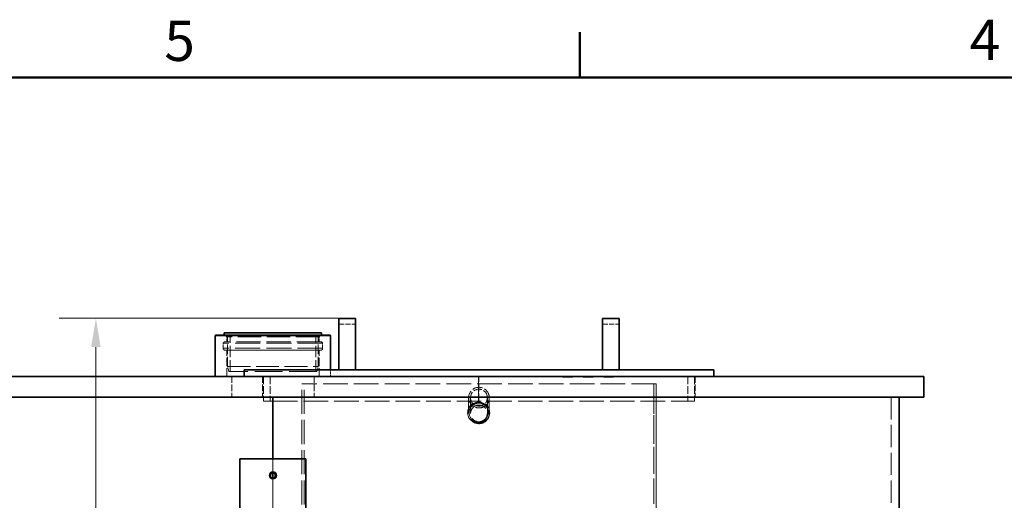
# Model space of a CAD drawing. Units: millimetres. Extents: x 0 to 6726, y 0 to 4158.
# Drawn here: x 1280 to 2475, y 3505 to 4088 of the extents above; entities that cross this region are included whole.
import ezdxf

# ---------------------------------------------------------------- set-up
doc = ezdxf.new("R2010")
doc.units = ezdxf.units.MM
doc.header["$LTSCALE"] = 14
doc.linetypes.add('DASHED', pattern=[0.2068, 0.1655, -0.0413])
doc.layers.add('Border (ISO)', color=7, linetype='Continuous', lineweight=50)
doc.layers.add('Visible (ISO)', color=7, linetype='Continuous', lineweight=35)
doc.layers.add('Dimension (ISO)', color=5, linetype='Continuous', lineweight=9, true_color=0x0000ff)
doc.layers.add('Hidden (ISO)', color=1, linetype='DASHED', lineweight=18, true_color=0xff0000)
doc.styles.add('Note Text (ISO)', font='tahoma.ttf')
doc.dimstyles.new('Default (ISO)', dxfattribs={"dimscale": 14, "dimtxt": 3.5, "dimasz": 2.5, "dimexe": 3.175, "dimexo": 0, "dimgap": 0.762, "dimtad": 1, "dimdec": 1, "dimrnd": 1e-08, "dimtxsty": 'Note Text (ISO)', "dimcen": 0.09, "dimdle": 10, "dimclrd": 256, "dimclre": 256, "dimclrt": 256, "dimadec": 1, "dimazin": 2, "dimtfac": 1.001486, "dimtmove": 0, "dimatfit": 3, "dimfxl": 1, "dimtolj": 1, "dimtzin": 0, "dimlwd": -1, "dimlwe": -1, "dimarcsym": 0})

# ---------------------------------------------------------------- blocks, each defined once
blk = doc.blocks.new('Borders Default Border')
at = {"layer": 'Border (ISO)'}
blk.add_line((140, 287), (140, 290.9), dxfattribs=at)
at = {"layer": 'Border (ISO)', "flags": 128}
blk.add_lwpolyline([(10, 10), (10, 287), (410, 287), (410, 10), (10, 10)], dxfattribs=at)
at = {"layer": 'Border (ISO)', "char_height": 3.5, "attachment_point": 7, "style": 'Note Text (ISO)'}
for s, insert in [('5', (103.975, 287.326)), ('4', (173.779, 287.4))]:
    blk.add_mtext(s, dxfattribs=dict(at, insert=insert))
blk = doc.blocks.new('*D22')
at = {"layer": 'Defpoints', "color": 0, "transparency": 16777216}
for p in [(1667.4, 3725.7), (1372.6, 2535.2), (1372.6, 2535.2)]:
    blk.add_point(p, dxfattribs=at)
at = {"layer": 'Dimension (ISO)', "transparency": 16777216}
for p, q in [((1667.4, 3725.7), (1328.1, 3725.7)), ((1372.6, 3690.7), (1372.6, 2570.2))]:
    blk.add_line(p, q, dxfattribs=at)
for points in [[(1366.8, 3690.7), (1378.4, 3690.7), (1372.6, 3725.7)], [(1366.8, 2570.2), (1378.4, 2570.2), (1372.6, 2535.2)]]:
    blk.add_solid(points, dxfattribs=at)
at = {"layer": 'Dimension (ISO)', "transparency": 16777216, "insert": (1311, 3063.3), "char_height": 49, "attachment_point": 1, "rotation": 90, "style": 'Note Text (ISO)'}
blk.add_mtext('\\A1;1191', dxfattribs=at)

msp = doc.modelspace()

# ---------------------------------------------------------------- linework, layer by layer
at = {"layer": 'Hidden (ISO)', "ltscale": 2.719579}
for p, q in [((1667.439, 3718.562), (1687.439, 3718.562)), ((1987.439, 3718.562), (2007.439, 3718.562))]:
    msp.add_line(p, q, dxfattribs=at)
at = {"layer": 'Hidden (ISO)', "ltscale": 0.404299}
for p, q in [((1531.339, 3703.162), (1529.139, 3705.162)), ((1643.539, 3703.162), (1645.74, 3705.162))]:
    msp.add_line(p, q, dxfattribs=at)
at = {"layer": 'Hidden (ISO)', "ltscale": 5.167291}
for p, q in [((1532.439, 3667.162), (1532.439, 3705.162)), ((1642.439, 3667.162), (1642.439, 3705.162))]:
    msp.add_line(p, q, dxfattribs=at)
at = {"layer": 'Hidden (ISO)', "ltscale": 5.983195}
for p, q in [((1535.439, 3661.162), (1535.439, 3705.162)), ((1639.439, 3661.162), (1639.439, 3705.162))]:
    msp.add_line(p, q, dxfattribs=at)
at = {"layer": 'Hidden (ISO)', "ltscale": 13.086352}
for p, q in [((1647.739, 3695.413), (1527.139, 3695.413)), ((1647.739, 3689.534), (1527.139, 3689.534))]:
    msp.add_line(p, q, dxfattribs=at)
at = {"layer": 'Hidden (ISO)', "ltscale": 0.799248}
for p, q in [((1527.139, 3689.534), (1527.139, 3695.413)), ((1647.739, 3689.534), (1647.739, 3695.413))]:
    msp.add_line(p, q, dxfattribs=at)
at = {"layer": 'Hidden (ISO)', "ltscale": 12.655743}
msp.add_line((1645.755, 3697.162), (1529.124, 3697.162), dxfattribs=at)
at = {"layer": 'Hidden (ISO)', "ltscale": 12.65231}
for p, q in [((1645.739, 3697.162), (1529.139, 3697.162)), ((1645.739, 3687.162), (1529.139, 3687.162))]:
    msp.add_line(p, q, dxfattribs=at)
at = {"layer": 'Hidden (ISO)', "ltscale": 12.174865}
msp.add_line((1643.539, 3703.162), (1531.339, 3703.162), dxfattribs=at)
at = {"layer": 'Hidden (ISO)', "ltscale": 0.815804}
for p, q in [((1531.339, 3697.162), (1531.339, 3703.162)), ((1643.539, 3697.162), (1643.539, 3703.162))]:
    msp.add_line(p, q, dxfattribs=at)
at = {"layer": 'Hidden (ISO)', "ltscale": 12.659931}
msp.add_line((1529.104, 3687.161), (1645.775, 3687.161), dxfattribs=at)
at = {"layer": 'Hidden (ISO)', "ltscale": 4.351387}
for p, q in [((1531.339, 3655.162), (1531.339, 3687.162)), ((1643.539, 3655.162), (1643.539, 3687.162))]:
    msp.add_line(p, q, dxfattribs=at)
at = {"layer": 'Hidden (ISO)', "ltscale": 11.936142}
msp.add_line((1532.439, 3667.162), (1642.439, 3667.162), dxfattribs=at)
at = {"layer": 'Hidden (ISO)', "ltscale": 0.844586}
for p, q in [((1534.047, 3661.162), (1532.439, 3667.162)), ((1640.832, 3661.162), (1642.439, 3667.162))]:
    msp.add_line(p, q, dxfattribs=at)
at = {"layer": 'Hidden (ISO)', "ltscale": 14.484049}
msp.add_line((1640.832, 3661.162), (1534.047, 3661.162), dxfattribs=at)
at = {"layer": 'Hidden (ISO)', "ltscale": 1.087772}
msp.add_line((1657.439, 3655.162), (1657.439, 3663.162), dxfattribs=at)
at = {"layer": 'Hidden (ISO)', "ltscale": 3.399499}
for p, q in [((1537.439, 3655.162), (1537.439, 3630.162)), ((1574.939, 3655.162), (1574.939, 3630.162)), ((1637.439, 3655.162), (1637.439, 3630.162)), ((2099.939, 3655.162), (2099.939, 3630.162))]:
    msp.add_line(p, q, dxfattribs=at)
at = {"layer": 'Hidden (ISO)', "ltscale": 4.079419}
for p, q in [((1575.939, 3655.162), (1575.939, 3625.162)), ((1583.939, 3655.162), (1583.939, 3625.162)), ((1836.983, 3655.162), (1836.983, 3625.162)), ((1836.997, 3625.162), (1836.997, 3655.162)), ((1837.439, 3625.162), (1837.439, 3655.162)), ((2090.939, 3655.162), (2090.939, 3625.162)), ((2098.939, 3655.162), (2098.939, 3625.162))]:
    msp.add_line(p, q, dxfattribs=at)
at = {"layer": 'Hidden (ISO)', "ltscale": 12.92496}
msp.add_line((2052.431, 3646.362), (1622.439, 3646.362), dxfattribs=at)
at = {"layer": 'Hidden (ISO)', "ltscale": 12.651797}
for p, q in [((1622.439, 3389.955), (1622.439, 3646.362)), ((1625.439, 3389.955), (1625.439, 3646.362))]:
    msp.add_line(p, q, dxfattribs=at)
at = {"layer": 'Hidden (ISO)', "ltscale": 0.135884}
for p, q in [((1939.05, 3655.162), (1939.05, 3654.162)), ((1944.131, 3655.162), (1944.131, 3654.162)), ((1945.748, 3655.162), (1945.748, 3654.162)), ((1950.829, 3655.162), (1950.829, 3654.162)), ((1964.05, 3655.162), (1964.05, 3654.162)), ((1969.131, 3655.162), (1969.131, 3654.162)), ((1970.748, 3655.162), (1970.748, 3654.162)), ((1975.829, 3655.162), (1975.829, 3654.162)), ((1989.05, 3655.162), (1989.05, 3654.162)), ((1994.131, 3655.162), (1994.131, 3654.162)), ((1995.748, 3655.162), (1995.748, 3654.162)), ((2000.829, 3655.162), (2000.829, 3654.162)), ((1587.439, 3539.162), (1587.439, 3538.162)), ((1587.439, 3532.162), (1587.439, 3531.162))]:
    msp.add_line(p, q, dxfattribs=at)
at = {"layer": 'Hidden (ISO)', "ltscale": 0.69084}
for p, q in [((1944.131, 3654.162), (1939.05, 3654.162)), ((1950.829, 3654.162), (1945.748, 3654.162)), ((1969.131, 3654.162), (1964.05, 3654.162)), ((1975.829, 3654.162), (1970.748, 3654.162)), ((1994.131, 3654.162), (1989.05, 3654.162)), ((2000.829, 3654.162), (1995.748, 3654.162))]:
    msp.add_line(p, q, dxfattribs=at)
at = {"layer": 'Hidden (ISO)', "ltscale": 0.219744}
for p, q in [((1945.748, 3654.162), (1944.131, 3654.162)), ((1970.748, 3654.162), (1969.131, 3654.162)), ((1995.748, 3654.162), (1994.131, 3654.162))]:
    msp.add_line(p, q, dxfattribs=at)
at = {"layer": 'Hidden (ISO)', "ltscale": 13.240306}
for p, q in [((2049.431, 3646.362), (2049.431, 2841.362)), ((2052.431, 2841.362), (2052.431, 3646.362))]:
    msp.add_line(p, q, dxfattribs=at)
at = {"layer": 'Hidden (ISO)', "ltscale": 12.582402}
for p, q in [((2049.439, 3391.362), (2049.439, 3646.362)), ((2052.439, 3646.362), (2052.439, 3391.362))]:
    msp.add_line(p, q, dxfattribs=at)
at = {"layer": 'Hidden (ISO)', "ltscale": 0.001013}
msp.add_line((2052.431, 3646.362), (2052.439, 3646.362), dxfattribs=at)
at = {"layer": 'Hidden (ISO)', "ltscale": 13.442986}
msp.add_line((1575.939, 3625.162), (1587.439, 3625.162), dxfattribs=at)
at = {"layer": 'Hidden (ISO)', "ltscale": 12.842664}
msp.add_line((1587.453, 3625.162), (2098.939, 3625.162), dxfattribs=at)
at = {"layer": 'Hidden (ISO)', "ltscale": 12.666882}
for p, q in [((1824.939, 3629.483), (1824.939, 3610.305)), ((1827.239, 3629.483), (1827.239, 3610.305)), ((1847.639, 3629.483), (1847.639, 3610.305)), ((1849.939, 3629.483), (1849.939, 3610.305))]:
    msp.add_line(p, q, dxfattribs=at)
at = {"layer": 'Hidden (ISO)', "ltscale": 11.657226}
msp.add_line((2337.439, 3630.162), (2337.439, 3495.162), dxfattribs=at)
at = {"layer": 'Hidden (ISO)', "ltscale": 2.141648}
msp.add_line((1587.439, 3555.162), (1587.439, 3539.412), dxfattribs=at)
at = {"layer": 'Hidden (ISO)', "ltscale": 2.14165}
for p, q in [((1587.453, 3555.162), (1587.453, 3539.411)), ((1587.453, 3539.411), (1587.453, 3555.162))]:
    msp.add_line(p, q, dxfattribs=at)
at = {"layer": 'Hidden (ISO)', "ltscale": 0.135885}
for p, q in [((1587.453, 3539.161), (1587.453, 3538.161)), ((1587.453, 3538.161), (1587.453, 3539.161)), ((1587.453, 3532.162), (1587.453, 3531.162)), ((1587.453, 3531.162), (1587.453, 3532.162))]:
    msp.add_line(p, q, dxfattribs=at)
at = {"layer": 'Hidden (ISO)', "ltscale": 11.847196}
msp.add_line((1587.439, 3530.912), (1587.439, 3359.412), dxfattribs=at)
at = {"layer": 'Hidden (ISO)', "ltscale": 11.847198}
for p, q in [((1587.453, 3530.912), (1587.453, 3359.411)), ((1587.453, 3359.411), (1587.453, 3530.912))]:
    msp.add_line(p, q, dxfattribs=at)
at = {"layer": 'Hidden (ISO)', "ltscale": 0.392884}
for centre, start, end in [((1529.124, 3695.162), 90, 172.790275), ((1645.755, 3695.162), 7.209725, 90)]:
    msp.add_arc(centre, 2, start, end, dxfattribs=at)
at = {"layer": 'Hidden (ISO)', "ltscale": 0.00205}
for centre, start, end in [((1529.124, 3695.162), 89.546981, 90), ((1645.755, 3695.162), 90, 90.453019)]:
    msp.add_arc(centre, 2, start, end, dxfattribs=at)
at = {"layer": 'Hidden (ISO)', "ltscale": 0.478144}
for centre, start, end in [((1529.104, 3689.161), 169.247775, 270), ((1645.775, 3689.161), 270, 10.752225)]:
    msp.add_arc(centre, 2, start, end, dxfattribs=at)
at = {"layer": 'Hidden (ISO)', "ltscale": 0.004675}
for centre, start, end in [((1529.104, 3689.161), 270, 271.005985), ((1645.775, 3689.161), 268.994015, 270)]:
    msp.add_arc(centre, 2, start, end, dxfattribs=at)
at = {"layer": 'Hidden (ISO)', "ltscale": 5.350182}
for start_param, end_param in [(4.71238898, 7.85398163), (1.57079633, 4.71238898)]:
    msp.add_ellipse((1837.439, 3629.483), major_axis=(0, 12.548), ratio=0.9961947, start_param=start_param, end_param=end_param, dxfattribs=at)
at = {"layer": 'Hidden (ISO)', "ltscale": 4.36573}
for start_param, end_param in [(4.71238898, 7.85398163), (1.57079633, 4.71238898)]:
    msp.add_ellipse((1837.439, 3629.483), major_axis=(0, 10.239), ratio=0.9961947, start_param=start_param, end_param=end_param, dxfattribs=at)
at = {"layer": 'Hidden (ISO)', "ltscale": 13.563798}
msp.add_ellipse((1837.439, 3610.305), major_axis=(12.5, 0), ratio=0.9961947, dxfattribs=at)
at = {"layer": 'Hidden (ISO)', "ltscale": 11.068059}
msp.add_ellipse((1837.439, 3610.305), major_axis=(10.2, 0), ratio=0.9961947, dxfattribs=at)
at = {"layer": 'Hidden (ISO)', "ltscale": 13.565559}
for points in [[(1848.716, 3611.362), (1848.716, 3606.75), (1845.919, 3602.247), (1841.767, 3600.183), (1836.877, 3597.753), (1830.418, 3598.971), (1826.769, 3603.013), (1823.172, 3606.999), (1822.602, 3613.382), (1825.434, 3617.936), (1828.321, 3622.579), (1834.511, 3624.906), (1839.773, 3623.328), (1844.904, 3621.789), (1848.716, 3616.684), (1848.716, 3611.362)], [(1825.428, 3611.362), (1825.428, 3606.75), (1828.225, 3602.247), (1832.377, 3600.183), (1837.267, 3597.753), (1843.726, 3598.971), (1847.375, 3603.013), (1850.973, 3606.999), (1851.543, 3613.382), (1848.711, 3617.936), (1845.823, 3622.579), (1839.633, 3624.906), (1834.371, 3623.328), (1829.24, 3621.789), (1825.428, 3616.684), (1825.428, 3611.362)]]:
    msp.add_open_spline(points, degree=3, knots=[-1, -1, -1, -1, -0.8238466, -0.8238466, -0.8238466, -0.61639832, -0.61639832, -0.61639832, -0.41185334, -0.41185334, -0.41185334, -0.20331667, -0.20331667, -0.20331667, 0, 0, 0, 0], dxfattribs=at)
at = {"layer": 'Hidden (ISO)', "ltscale": 13.470528}
for points in [[(1848.559, 3611.362), (1848.559, 3616.684), (1844.8, 3621.789), (1839.741, 3623.328), (1834.551, 3624.906), (1828.448, 3622.579), (1825.601, 3617.936), (1822.809, 3613.382), (1823.371, 3606.999), (1826.918, 3603.013), (1830.516, 3598.971), (1836.885, 3597.753), (1841.706, 3600.183), (1845.801, 3602.247), (1848.559, 3606.75), (1848.559, 3611.362)], [(1825.596, 3611.362), (1825.596, 3616.684), (1829.354, 3621.789), (1834.413, 3623.328), (1839.602, 3624.906), (1845.706, 3622.579), (1848.554, 3617.936), (1851.346, 3613.382), (1850.784, 3606.999), (1847.237, 3603.013), (1843.639, 3598.971), (1837.269, 3597.753), (1832.448, 3600.183), (1828.354, 3602.247), (1825.596, 3606.75), (1825.596, 3611.362)]]:
    msp.add_open_spline(points, degree=3, knots=[0, 0, 0, 0, 0.20331667, 0.20331667, 0.20331667, 0.41185334, 0.41185334, 0.41185334, 0.61639832, 0.61639832, 0.61639832, 0.8238466, 0.8238466, 0.8238466, 1, 1, 1, 1], dxfattribs=at)
at = {"layer": 'Visible (ISO)'}
for p, q in [((1667.439, 3725.662), (1667.439, 3663.162)), ((1667.439, 3725.662), (1687.439, 3725.662)), ((1687.439, 3663.162), (1687.439, 3725.662)), ((1987.439, 3725.662), (1987.439, 3663.162)), ((1987.439, 3725.662), (2007.439, 3725.662)), ((2007.439, 3663.162), (2007.439, 3725.662)), ((1517.97, 3705.162), (1517.439, 3704.72)), ((1657.439, 3704.72), (1517.439, 3704.72)), ((1517.439, 3655.162), (1517.439, 3704.72)), ((1656.909, 3705.162), (1517.97, 3705.162)), ((1646.439, 3708.162), (1528.439, 3708.162)), ((1528.439, 3705.162), (1528.439, 3708.162)), ((1646.439, 3705.162), (1646.439, 3708.162)), ((1656.909, 3705.162), (1657.439, 3704.72)), ((1657.439, 3663.162), (1657.439, 3704.72)), ((1552.439, 3663.162), (2122.439, 3663.162)), ((1552.439, 3655.162), (1552.439, 3663.162)), ((2122.439, 3655.162), (2122.439, 3663.162)), ((797.439, 3655.162), (2377.439, 3655.162)), ((2377.439, 3630.162), (2377.439, 3655.162)), ((797.439, 3630.162), (2377.439, 3630.162)), ((1587.439, 3630.162), (1587.439, 3555.162)), ((1587.439, 3625.162), (1587.453, 3625.162)), ((1587.453, 3630.162), (1587.453, 3555.162)), ((1587.453, 3555.162), (1587.453, 3630.162)), ((2347.439, 3630.162), (2347.439, 3495.162)), ((1547.439, 3335.162), (1547.439, 3555.162)), ((1547.439, 3555.162), (1627.439, 3555.162)), ((1627.439, 3555.162), (1627.439, 3335.162)), ((1587.439, 3539.412), (1587.439, 3539.162)), ((1587.439, 3538.162), (1587.439, 3532.162)), ((1587.453, 3539.411), (1587.453, 3539.161)), ((1587.453, 3539.161), (1587.453, 3539.411)), ((1587.453, 3538.161), (1587.453, 3532.162)), ((1587.453, 3532.162), (1587.453, 3538.161)), ((1587.439, 3531.162), (1587.439, 3530.912)), ((1587.453, 3531.162), (1587.453, 3530.912)), ((1587.453, 3530.912), (1587.453, 3531.162))]:
    msp.add_line(p, q, dxfattribs=at)
for radius in [4.25, 4, 3]:
    msp.add_circle((1587.439, 3535.162), radius, dxfattribs=at)

# ---------------------------------------------------------------- block references
at = {"xscale": 14, "yscale": 14, "zscale": 14}
msp.add_blockref('Borders Default Border', (0, 0), dxfattribs=at)

# ---------------------------------------------------------------- dimensions: what is measured, and where the dimension line sits
at = {"layer": 'Dimension (ISO)'}
dim = msp.add_linear_dim(base=(1372.599686589, 2535.161520044), p1=(1667.43945257, 3725.661520044), p2=(1372.599686589, 2535.161520044), angle=90, dimstyle='Default (ISO)', override={"dimgap": 0.762, "dimdec": 0, "dimse2": 1, "dimtol": 0, "dimlim": 0, "dimtp": 0, "dimtm": 0, "dimtdec": 2, "dimtofl": 0, "dimatfit": 1}, dxfattribs=at)
dim.commit()
dim.dimension.update_dxf_attribs({"geometry": '*D22', "text_midpoint": (1372.599686589, 3130.411520044), "dimtype": 160})

doc.saveas('drawing.dxf')
